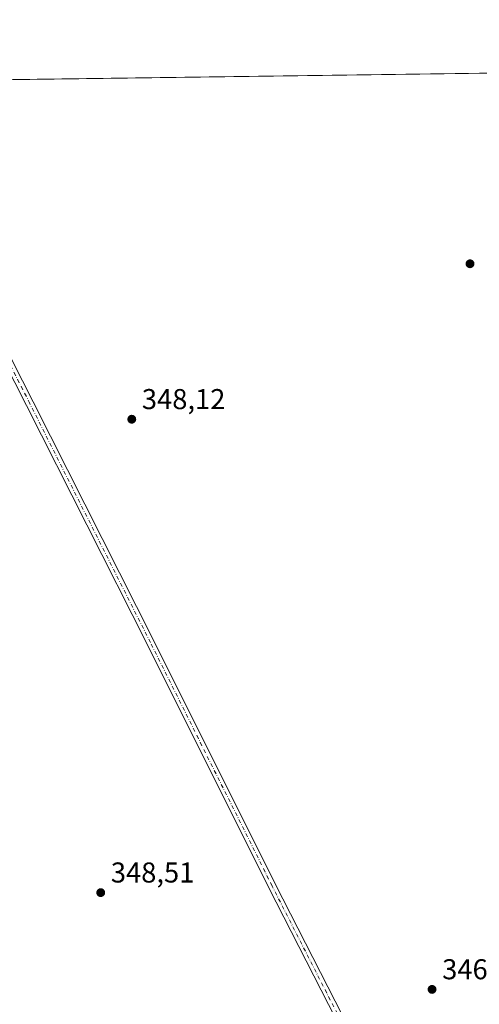
# Model space of a CAD drawing. Units: metres. Extents: x 595130 to 598155, y 4664305 to 4666659.
# Drawn here: x 596594 to 596755, y 4666316 to 4666659 of the extents above; entities that cross this region are included whole.
import ezdxf

# ---------------------------------------------------------------- set-up
doc = ezdxf.new("R2010")
doc.units = ezdxf.units.M
doc.header["$MEASUREMENT"] = 0
doc.linetypes.add('DGN Style 4', pattern=[2.6384748266838614, 1.318413404963828, -0.6592067024819142, 0.001648016756204785, -0.6592067024819142])
for name, color, linetype, lineweight in [('Camino Cxs', 7, 'Continuous', 0), ('Camino eje', 30, 'DGN Style 4', 13), ('Comarca CxS', 21, 'Continuous', 0), ('Comunidad Autónoma CxS', 142, 'Continuous', 0), ('Cultivos herbáceos CxS', 92, 'Continuous', 0), ('Municipio CxS', 4, 'Continuous', 0), ('Prado CxS', 92, 'Continuous', 0), ('Provincia CxS', 1, 'Continuous', 0), ('Punto de cota en terreno', 7, 'Continuous', 0), ('Rótulo de punto de cota en terreno', 7, 'Continuous', 0)]:
    doc.layers.add(name, color=color, linetype=linetype, lineweight=lineweight)
doc.styles.add('Style-Arial', font='txt')

# ---------------------------------------------------------------- blocks, each defined once
blk = doc.blocks.new('5PATER')
at = {"layer": 'Prado CxS', "linetype": 'Continuous', "lineweight": 0}
h = blk.add_hatch(color=51, dxfattribs=at)
edge = h.paths.add_edge_path()
edge.add_ellipse((0, 0), major_axis=(-0.1095731443231308, -0.1110710700762829), ratio=0.9994222409660322, start_angle=0, end_angle=360)

msp = doc.modelspace()

# ---------------------------------------------------------------- linework, layer by layer
at = {"layer": 'Camino Cxs', "color": 7, "linetype": 'Continuous', "lineweight": 0}
for points in [[(596754.2703, 4666219.813100001, 348.5350999999937), (596752.3661000002, 4666220.395300001, 348.4640999999974), (596752.3015000002, 4666220.4169, 348.4581999999937), (596752.0960999997, 4666220.512700001, 348.4370999999956), (596751.9105000002, 4666220.642700001, 348.4141999999993), (596751.7503000004, 4666220.8029, 348.3902999999991), (596751.6312999995, 4666220.969699999, 348.3681999999972), (596744.4820999998, 4666232.885299999, 346.9830999999977), (596744.4448999995, 4666232.9529, 346.982799999998), (596717.8541000001, 4666284.943700001, 347.0641999999934), (596681.3387000002, 4666356.386499999, 347.3473999999987), (596638.8717, 4666441.320900001, 347.9891000000061), (596596.8049, 4666524.660900001, 349.0691999999981), (596551.5613000002, 4666613.560699999, 349.4480999999942), (596539.4270000001, 4666637.584100001, 349.5991999999969)], [(596542.3196999999, 4666637.623600001, 349.5531000000047), (596553.8800999997, 4666614.736300001, 349.4021999999969), (596599.1240999997, 4666525.836300001, 349.0515000000014), (596641.1948999995, 4666442.488100001, 347.9021000000066), (596683.6590999998, 4666357.559699999, 347.2911000000022), (596720.1688999999, 4666286.1273, 347.0642999999982), (596746.7396999998, 4666234.175899999, 346.9799000000057), (596753.6039000005, 4666222.7357, 348.2866999999969), (596755.9084999999, 4666222.030900001, 348.4334999999992), (596755.9731000002, 4666222.009500001, 348.436400000006), (596756.1782999998, 4666221.913699999, 348.4468000000052), (596756.3640999999, 4666221.783700001, 348.4579999999987), (596756.5242999997, 4666221.623500001, 348.4695999999968), (596756.5532999998, 4666221.5821, 348.4722000000039)], [(596717.8541000001, 4666284.943700001, 347.0641999999934), (596681.3387000002, 4666356.386499999, 347.3473999999987), (596638.8717, 4666441.320900001, 347.9891000000061), (596596.8049, 4666524.660900001, 349.0691999999981), (596551.5613000002, 4666613.560699999, 349.4480999999942)], [(596553.8800999997, 4666614.736300001, 349.4021999999969), (596599.1240999997, 4666525.836300001, 349.0515000000014), (596641.1948999995, 4666442.488100001, 347.9021000000066), (596683.6590999998, 4666357.559699999, 347.2911000000022), (596720.1688999999, 4666286.1273, 347.0642999999982)]]:
    msp.add_polyline3d(points, dxfattribs=at)
at = {"layer": 'Camino eje', "color": 30, "linetype": 'DGN Style 4', "lineweight": 13}
msp.add_polyline3d([(596758.9811000006, 4666219.732100001, 348.5564000000013), (596752.7461000001, 4666221.638499999, 348.3766000000033), (596745.6023000004, 4666233.544700001, 346.9823000000033), (596719.0115, 4666285.535499999, 347.0636999999988), (596682.4989, 4666356.973099999, 347.3132000000041), (596640.0333000004, 4666441.9045, 347.9450999999972), (596597.9644999999, 4666525.248500001, 349.0580999999947), (596552.7207000004, 4666614.148499999, 349.4229999999953), (596540.8733000001, 4666637.603800001, 349.5761999999959)], dxfattribs=at)
at = {"layer": 'Comarca CxS', "color": 21, "linetype": 'Continuous', "lineweight": 0, "flags": 128}
msp.add_lwpolyline([(596308.6904825546, 4666634.430907183), (598120.4600007256, 4666659.189983334), (598152.6100007264, 4664346.049983362), (595459.5341822349, 4664309.275298151)], dxfattribs=at)
at = {"layer": 'Comunidad Autónoma CxS', "color": 142, "linetype": 'Continuous', "lineweight": 0, "flags": 128}
msp.add_lwpolyline([(596308.6904825546, 4666634.430907183), (598120.4600007256, 4666659.189983334), (598152.6100007264, 4664346.049983362), (595459.5341822349, 4664309.275298151)], dxfattribs=at)
at = {"layer": 'Cultivos herbáceos CxS', "color": 92, "linetype": 'Continuous', "lineweight": 0, "extrusion": (0.01760861668379315, 0.000240633922685111, 0.9998449273331333), "elevation": 11976.7456526307, "flags": 128}
msp.add_lwpolyline([(4658050.532535094, -660144.9577932544), (4658050.532535094, -660400.4565644313)], dxfattribs=at)
at = {"layer": 'Cultivos herbáceos CxS', "color": 92, "linetype": 'Continuous', "lineweight": 0}
msp.add_polyline3d([(596308.8092999998, 4666634.432499999, 356.7832999999956), (596797.8129000004, 4666641.1151, 345.0645999999979), (596824.0103000002, 4666588.690300001, 345.2197000000015), (596826.7943000002, 4666581.774499999, 345.2507999999943), (596849.3815000001, 4666525.662900001, 345.1984999999986), (596850.2537000002, 4666478.027899999, 345.6046999999962), (596780.2615, 4666452.643300001, 346.0095000000001), (596804.6858999999, 4666405.028100001, 346.1723999999958), (596815.7587000001, 4666336.3387, 346.0872999999993), (596825.6926999995, 4666335.9945, 345.7324999999983), (596847.6167000001, 4666335.2345, 345.0635000000038), (596873.0865000002, 4666333.018100001, 345.0206000000035), (596890.2188999997, 4666329.444499999, 345.287599999996), (596887.6047, 4666327.405300001, 345.3347000000067), (596865.0207000002, 4666309.780099999, 345.4364999999962), (596830.6914999997, 4666283.2829, 345.6140000000014), (596805.2792999997, 4666263.131300001, 346.7299000000057), (596765.1759000003, 4666232.058300001, 347.0668000000005), (596726.1923000002, 4666201.8529, 347.8301999999967), (596723.3091000002, 4666199.618899999, 347.9222000000009), (596685.4895000001, 4666170.1391, 348.2363000000041), (596621.2775999998, 4666120.405300001, 348.6324000000022), (596587.0268999999, 4666094.084899999, 349.1641999999993)], dxfattribs=at)
at = {"layer": 'Municipio CxS', "color": 4, "linetype": 'Continuous', "lineweight": 0, "flags": 128}
msp.add_lwpolyline([(596308.6904825546, 4666634.430907183), (598120.4600007256, 4666659.189983334), (598152.6100007264, 4664346.049983362), (595459.5341822349, 4664309.275298151)], dxfattribs=at)
at = {"layer": 'Provincia CxS', "color": 1, "linetype": 'Continuous', "lineweight": 0, "flags": 128}
msp.add_lwpolyline([(596308.6904825546, 4666634.430907183), (598120.4600007256, 4666659.189983334), (598152.6100007264, 4664346.049983362), (595459.5341822349, 4664309.275298151)], dxfattribs=at)

# ---------------------------------------------------------------- block references
at = {"layer": 'Punto de cota en terreno', "color": 7, "linetype": 'Continuous', "lineweight": 0, "xscale": 10, "yscale": 10, "zscale": 10}
for p in [(596751.5800000001, 4666574.050000001, 345.1699999999983), (596633.5099999999, 4666519.810000001, 348.1199999999953), (596622.6699999999, 4666354.67, 348.5099999999948), (596738.3300000001, 4666320.92, 346.75)]:
    msp.add_blockref('5PATER', p, dxfattribs=at)

# ---------------------------------------------------------------- texts
at = {"layer": 'Rótulo de punto de cota en terreno', "color": 7, "linetype": 'Continuous', "lineweight": 0, "style": 'Style-Arial'}
for s, p in [('348,12', (596637.0378000002, 4666523.3378)), ('348,51', (596626.1978000002, 4666358.197799999)), ('346,75', (596741.8578000005, 4666324.447799999))]:
    msp.add_text(s, height=7.000000000000002, dxfattribs=at).set_placement(p)

doc.saveas('drawing.dxf')
